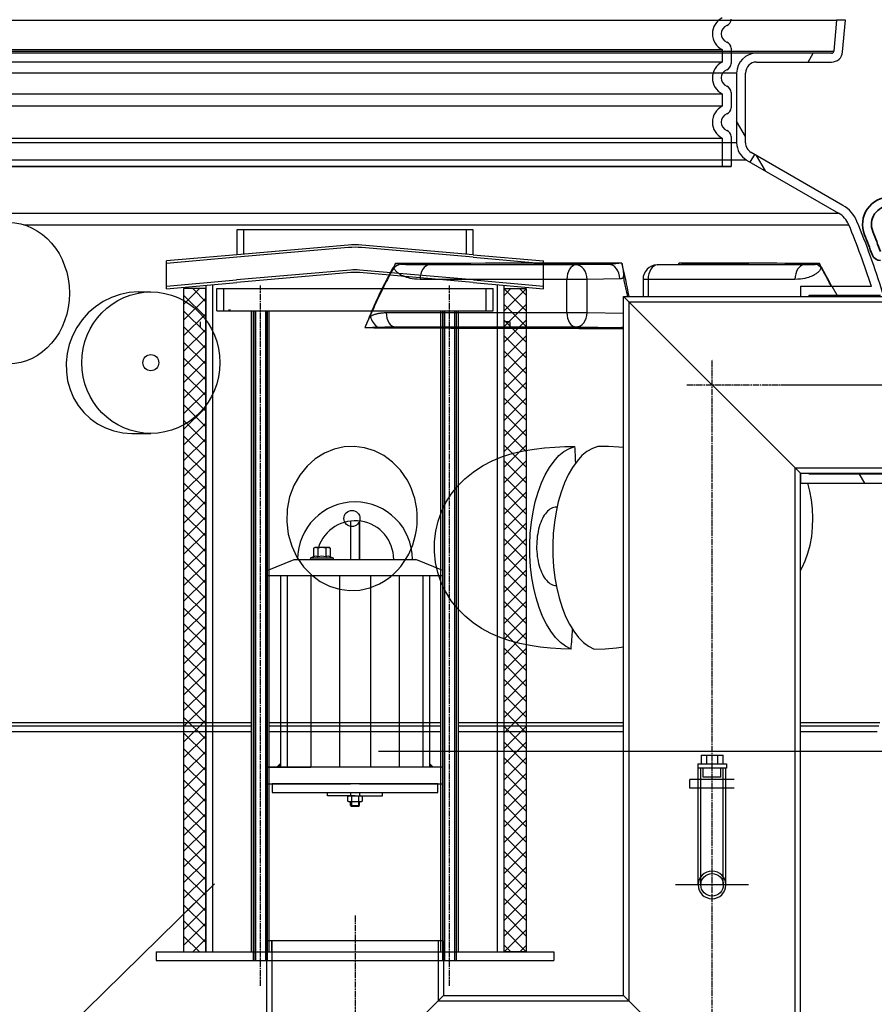
# Model space of a CAD drawing. Units: millimetres. Extents: x 10573 to 23633, y -2642 to 9299.
# Drawn here: x 12859 to 13632, y 2673 to 3564 of the extents above; entities that cross this region are included whole.
import ezdxf

# ---------------------------------------------------------------- set-up
doc = ezdxf.new("R2010")
doc.units = ezdxf.units.MM
doc.linetypes.add('CHAIN', pattern=[0.3543, 0.2362, -0.0295, 0.0591, -0.0295])
doc.linetypes.add('GEN7', pattern=[22, 10.75, -3.75, 3.75, -3.75])
doc.layers.add('tekst', color=152, linetype='Continuous')
doc.layers.add('Viditelná (ISO)', color=7, linetype='Continuous', lineweight=35)
doc.styles.get("Standard").update_dxf_attribs({"font": 'trebuc.ttf'})
doc.dimstyles.new('ACO kote$7', dxfattribs={"dimtxt": 75, "dimasz": 125, "dimexe": 15, "dimexo": 15, "dimgap": 20, "dimtad": 1, "dimdec": 0, "dimrnd": 1, "dimzin": 12, "dimdsep": 46, "dimtxsty": 'Standard', "dimblk": 'ARCHTICK', "dimcen": 20, "dimadec": 0, "dimazin": 0, "dimtfac": 1, "dimtdec": 0, "dimtofl": 0, "dimtmove": 0, "dimatfit": 3, "dimldrblk": 'NONE', "dimfxl": 1, "dimtolj": 1, "dimtzin": 0, "dimarcsym": 0})

# ---------------------------------------------------------------- blocks, each defined once
blk = doc.blocks.new('Koaleszenzelement h600 einseitig links')
h = blk.add_hatch()
h.set_pattern_fill('_U', color=256, scale=10, angle=45, style=0, double=1, pattern_type=0)
h.set_pattern_definition([(45, (-20258.003, -10216.862), (-7.071068, 7.071068), []), (135, (-20258.003, -10216.862), (-7.071068, -7.071068), [])])
h.paths.add_polyline_path([(-20, 600), (-20, 0), (0, 0), (0, 600)])
blk.add_lwpolyline([(-20, 0), (0, 0), (0, 600), (-20, 600)], close=True)
blk = doc.blocks.new('A$C1A02069A')
at = {"layer": 'Viditelná (ISO)'}
for centre, radius, start, end in [((1598.77, 275), 25, 90, 201.77518), ((1598.77, 275), 17, 90, 201.77517), ((925.5, 6.05), 708, 20.19818, 21.77518), ((925.5, 6.05), 700, 20.19818, 21.77518), ((1589.96, 250.5), 8, 200.19818, 270)]:
    blk.add_arc(centre, radius, start, end, dxfattribs=at)

msp = doc.modelspace()

# ---------------------------------------------------------------- hatches: boundary and pattern name
h = msp.add_hatch()
h.set_pattern_fill('ANSI31', color=256, scale=508, angle=15, style=0)
h.set_pattern_definition([(60, (10921.807, -1828.677), (-54.9926, 31.75), [])])
edge = h.paths.add_edge_path()
edge.add_ellipse((13355.16, 2784.67), major_axis=(298.45, -111.94), ratio=1, start_angle=0, end_angle=41.1196)
edge.add_ellipse((13662.97, 2900.12), major_axis=(-9.36, -3.51), ratio=1, start_angle=253.31881, end_angle=360, ccw=False)
edge.add_line((13662.3, 2910.1), (13671.02, 2910.69))
edge.add_ellipse((13670.41, 2919.67), major_axis=(0.61, -8.98), ratio=1, start_angle=0, end_angle=86.12139)
edge.add_line((13679.41, 2919.67), (13635.91, 2919.67))
edge.add_ellipse((13347.16, 2784.67), major_axis=(288.75, 135), ratio=1, start_angle=309.88477, end_angle=360, ccw=False)
edge.add_line((13635.91, 2649.67), (13679.41, 2649.67))
edge.add_ellipse((13670.41, 2649.67), major_axis=(9, 0), ratio=1, start_angle=0, end_angle=86.12139)
edge.add_line((13671.02, 2658.65), (13662.3, 2659.24))
edge.add_ellipse((13662.97, 2669.22), major_axis=(-0.68, -9.98), ratio=1, start_angle=253.31881, end_angle=360, ccw=False)
edge = h.paths.add_edge_path()
edge.add_ellipse((12813.66, 2784.67), major_axis=(-298.45, 111.94), ratio=1, start_angle=0, end_angle=41.1196)
edge.add_ellipse((12505.85, 2669.22), major_axis=(9.36, 3.51), ratio=1, start_angle=253.31881, end_angle=360, ccw=False)
edge.add_line((12506.53, 2659.24), (12497.8, 2658.65))
edge.add_ellipse((12498.41, 2649.67), major_axis=(-0.61, 8.98), ratio=1, start_angle=0, end_angle=86.12139)
edge.add_line((12489.41, 2649.67), (12532.91, 2649.67))
edge.add_ellipse((12821.66, 2784.67), major_axis=(-288.75, -135), ratio=1, start_angle=309.88477, end_angle=360, ccw=False)
edge.add_line((12532.91, 2919.67), (12489.41, 2919.67))
edge.add_ellipse((12498.41, 2919.67), major_axis=(-9, 0), ratio=1, start_angle=0, end_angle=86.12139)
edge.add_line((12497.8, 2910.69), (12506.53, 2910.1))
edge.add_ellipse((12505.85, 2900.12), major_axis=(0.68, 9.98), ratio=1, start_angle=253.31881, end_angle=360, ccw=False)

# ---------------------------------------------------------------- linework, layer by layer
for p, q in [((12571.12, 3563.27), (13597.71, 3563.27)), ((13597.71, 3563.27), (13595.24, 3535.09)), ((13605.74, 3563.27), (13597.71, 3563.27)), ((13603.21, 3534.39), (13605.74, 3563.27)), ((13502.41, 3537.8), (13502.41, 3523.95)), ((12573.58, 3535.09), (13595.24, 3535.09)), ((13525.41, 3533.27), (12643.41, 3533.27)), ((13593.25, 3533.27), (13525.41, 3533.27)), ((13572.02, 3525.27), (13576.64, 3533.27)), ((13525.41, 3525.27), (13593.25, 3525.27)), ((13507.41, 3515.27), (12661.41, 3515.27)), ((13507.41, 3515.27), (13507.41, 3452.25)), ((13515.41, 3452.25), (13515.41, 3515.27)), ((13502.41, 3497.8), (13502.41, 3483.95)), ((13515.41, 3458.07), (13507.41, 3471.92)), ((13502.41, 3457.8), (13502.41, 3430.88)), ((13507.41, 3452.25), (12661.41, 3452.25)), ((13507.41, 3452.25), (12661.41, 3452.25)), ((13519.75, 3434.74), (13523.75, 3441.66)), ((13603.53, 3395.6), (13520.41, 3443.59)), ((13533.45, 3426.83), (13525.45, 3440.68)), ((13516.41, 3436.66), (12652.41, 3436.66)), ((13516.41, 3436.66), (12652.41, 3436.66)), ((12666.41, 3430.88), (13502.41, 3430.88)), ((12666.41, 3430.88), (13502.41, 3430.88)), ((12666.41, 3430.88), (13502.41, 3430.88)), ((12666.41, 3430.88), (13502.41, 3430.88)), ((12666.41, 3430.88), (13502.41, 3430.88)), ((13502.41, 3430.88), (12666.41, 3430.88)), ((13516.41, 3436.66), (13599.53, 3388.67)), ((12569.29, 3388.67), (13599.53, 3388.67)), ((12862.62, 3378.07), (13608.85, 3378.07)), ((13269.15, 3373.35), (13055.15, 3373.35)), ((13061.15, 3373.35), (13061.15, 3351.43)), ((13263.15, 3351.43), (13263.15, 3373.35)), ((13156.05, 3359.73), (13055.15, 3350.9)), ((13269.15, 3350.9), (13168.25, 3359.73)), ((13055.15, 3350.9), (12991.53, 3345.34)), ((13156.25, 3357.44), (13055.35, 3348.61)), ((13268.95, 3348.61), (13168.05, 3357.44)), ((13269.15, 3350.9), (13332.77, 3345.34)), ((13055.35, 3348.61), (12991.53, 3343.03)), ((12991.53, 3320.24), (12991.53, 3345.34)), ((13362.15, 3341.68), (13229.31, 3341.68)), ((13268.95, 3348.61), (13332.77, 3343.03)), ((13332.77, 3320.24), (13332.77, 3345.34)), ((13391.69, 3342.08), (13362.15, 3341.68)), ((13435.51, 3341.68), (13464.45, 3342.08)), ((13435.62, 3341.68), (13464.56, 3342.08)), ((13568.45, 3341.68), (13435.62, 3341.68)), ((13158.02, 3337.12), (13054.95, 3328.1)), ((13158.23, 3334.83), (13055.15, 3325.81)), ((13269.15, 3325.81), (13166.07, 3334.83)), ((13269.35, 3328.1), (13166.27, 3337.12)), ((12991.53, 3322.55), (13054.95, 3328.1)), ((12991.53, 3320.24), (13055.15, 3325.81)), ((13033.15, 3323.88), (13033.15, 2720.27)), ((13353.86, 3328.68), (13221.03, 3328.68)), ((13269.15, 3325.81), (13332.77, 3320.24)), ((13269.35, 3328.1), (13332.77, 3322.55)), ((13291.1, 2720.27), (13291.1, 3323.88)), ((13353.86, 3298.6), (13353.86, 3328.68)), ((13372.1, 3328.68), (13353.86, 3328.68)), ((13401.65, 3329.08), (13372.1, 3328.68)), ((13372.1, 3298.6), (13372.1, 3328.68)), ((13427.34, 3328.68), (13422.69, 3328.68)), ((13422.69, 3328.68), (13422.69, 3313.27)), ((13560.17, 3328.68), (13427.34, 3328.68)), ((13427.34, 3328.68), (13427.34, 3313.27)), ((12966.14, 3317.27), (12977.44, 3317.27)), ((13037.15, 3320.27), (13287.15, 3320.27)), ((13037.15, 3300.27), (13037.15, 3320.27)), ((13287.15, 3300.27), (13287.15, 3320.27)), ((13629.29, 3322.27), (13565.15, 3322.27)), ((13565.15, 3322.27), (13565.15, 3313.27)), ((13573.15, 3313.27), (13573.15, 3314.27)), ((13573.15, 3314.27), (13637.45, 3314.27)), ((13598.44, 3314.27), (13593.82, 3322.27)), ((13565.15, 3153.27), (13405.15, 3313.27)), ((13405.15, 3313.27), (13785.15, 3313.27)), ((13405.15, 3313.27), (13565.15, 3153.27)), ((13405.15, 2680.77), (13405.15, 3313.27)), ((13037.15, 3300.27), (13068.59, 3300.27)), ((13068.59, 3300.27), (13078.88, 3300.27)), ((13068.59, 2720.27), (13068.59, 3300.27)), ((13078.88, 3300.27), (13245.42, 3300.27)), ((13084.59, 2720.27), (13084.59, 3300.27)), ((13190.35, 3298.6), (13353.86, 3298.6)), ((13239.71, 2720.27), (13239.71, 3300.27)), ((13245.42, 3300.27), (13255.71, 3300.27)), ((13255.71, 2720.27), (13255.71, 3300.27)), ((13255.71, 3300.27), (13287.15, 3300.27)), ((13353.86, 3298.6), (13372.1, 3298.6)), ((13372.1, 3298.6), (13405.15, 3298.15)), ((13302.1, 3290.27), (13297.1, 3290.27)), ((13198.64, 3285.6), (13362.15, 3285.6)), ((13362.15, 3285.6), (13401.65, 3285.07)), ((12960.35, 3189.27), (12977.44, 3189.27)), ((13565.15, 3153.27), (13565.15, 3144.27)), ((13565.15, 3153.27), (13785.15, 3153.27)), ((13565.15, 2520.77), (13565.15, 3153.27)), ((13573.15, 3152.27), (13573.15, 3153.27)), ((13666.88, 3152.27), (13573.15, 3152.27)), ((13623.26, 3144.27), (13618.64, 3152.27)), ((13565.15, 3144.27), (13661.17, 3144.27)), ((13344.88, 3122.56), (13344.24, 3122.56)), ((13158.15, 3110), (13158.15, 3075.27)), ((13158.15, 3110), (13158.15, 3075.27)), ((13166.15, 3110.04), (13166.15, 3075.27)), ((13166.15, 3075.27), (13166.15, 3110.04)), ((13124.65, 3085.38), (13125.66, 3085.97)), ((13124.65, 3085.38), (13124.65, 3077.54)), ((13138.66, 3085.97), (13125.66, 3085.97)), ((13128.4, 3085.38), (13128.4, 3077.54)), ((13135.91, 3085.38), (13135.91, 3077.54)), ((13139.67, 3085.38), (13138.66, 3085.97)), ((13139.67, 3085.38), (13139.67, 3077.54)), ((13082.65, 3065.27), (13107.15, 3075.27)), ((13107.15, 3075.27), (13217.15, 3075.27)), ((13124.65, 3077.54), (13122.12, 3076.62)), ((13122.36, 3076.67), (13141.96, 3076.67)), ((13122.36, 3075.27), (13126.76, 3075.27)), ((13124.7, 3077.56), (13124.65, 3077.54)), ((13137.56, 3075.27), (13141.96, 3075.27)), ((13139.62, 3077.56), (13139.67, 3077.54)), ((13139.67, 3077.54), (13142.2, 3076.62)), ((13241.65, 3065.27), (13217.15, 3075.27)), ((13082.65, 3060.27), (13082.65, 3065.27)), ((13241.65, 3065.27), (13241.65, 3060.27)), ((13241.65, 3060.27), (13082.65, 3060.27)), ((13094.65, 3060.27), (13094.65, 2887.27)), ((13100.87, 3060.27), (13100.87, 2887.27)), ((13122.15, 3060.27), (13122.15, 2887.27)), ((13148.26, 3060.27), (13148.26, 2887.27)), ((13176.03, 3060.27), (13176.06, 2887.27)), ((13202.14, 3060.27), (13202.16, 2887.27)), ((13223.42, 3060.27), (13223.44, 2887.27)), ((13229.65, 3060.27), (13229.65, 2887.27)), ((12777.04, 2927.69), (13068.59, 2927.69)), ((12777.04, 2924.67), (13068.59, 2924.67)), ((13084.41, 2927.69), (13239.71, 2927.69)), ((13084.41, 2924.67), (13239.71, 2924.67)), ((13255.71, 2927.69), (13405.15, 2927.69)), ((13255.71, 2924.67), (13405.15, 2924.67)), ((13565.15, 2927.69), (13636.83, 2927.69)), ((13565.15, 2924.67), (13635.99, 2924.67)), ((12777.04, 2919.67), (13068.59, 2919.67)), ((13084.41, 2919.67), (13239.71, 2919.67)), ((13255.71, 2919.67), (13405.15, 2919.67)), ((13565.15, 2919.67), (13634.56, 2919.67)), ((13475.15, 2898.27), (13475.15, 2890.27)), ((13475.15, 2898.27), (13480.15, 2898.27)), ((13480.15, 2898.27), (13480.15, 2890.27)), ((13480.15, 2898.27), (13490.15, 2898.27)), ((13490.15, 2898.27), (13490.15, 2890.27)), ((13490.15, 2898.27), (13495.15, 2898.27)), ((13495.15, 2890.27), (13495.15, 2898.27)), ((13241.65, 2887.27), (13082.65, 2887.27)), ((13082.65, 2887.27), (13082.65, 2872.27)), ((13241.65, 2872.27), (13241.65, 2887.27)), ((13472.16, 2890.27), (13472.16, 2886.27)), ((13472.16, 2890.27), (13485.15, 2890.27)), ((13485.15, 2890.27), (13498.14, 2890.27)), ((13485.15, 2886.27), (13485.15, 2890.27)), ((13498.14, 2890.27), (13498.14, 2886.27)), ((13485.15, 2886.27), (13472.16, 2886.27)), ((13472.65, 2876.27), (13472.65, 2886.27)), ((13498.14, 2886.27), (13485.15, 2886.27)), ((13497.65, 2876.27), (13497.65, 2886.27)), ((13082.65, 2872.27), (13158.15, 2872.27)), ((13166.15, 2872.27), (13241.65, 2872.27)), ((13505.15, 2876.27), (13465.15, 2876.27)), ((13465.15, 2868.27), (13465.15, 2876.27)), ((13137.15, 2861.25), (13137.14, 2864.25)), ((13162.15, 2861.27), (13137.15, 2861.25)), ((13155.62, 2860.73), (13156.54, 2861.27)), ((13155.62, 2856.48), (13155.62, 2860.73)), ((13156.54, 2861.27), (13167.73, 2861.27)), ((13158.15, 2864.27), (13158.15, 2861.27)), ((13158.88, 2860.71), (13158.88, 2856.51)), ((13162.14, 2861.27), (13187.15, 2861.27)), ((13165.4, 2860.71), (13165.4, 2856.51)), ((13166.15, 2864.27), (13166.15, 2861.27)), ((13167.73, 2861.27), (13168.66, 2860.73)), ((13168.66, 2860.73), (13168.66, 2856.48)), ((13187.15, 2861.27), (13187.15, 2864.27)), ((13505.15, 2868.27), (13465.15, 2868.27)), ((13472.65, 2780.77), (13472.65, 2868.27)), ((13497.65, 2780.77), (13497.65, 2868.27)), ((13156.54, 2855.95), (13155.62, 2856.48)), ((13167.73, 2855.95), (13156.54, 2855.95)), ((13158.15, 2852.76), (13158.15, 2855.95)), ((13158.15, 2852.76), (13158.95, 2851.96)), ((13158.15, 2852.76), (13166.15, 2852.76)), ((13158.91, 2855.95), (13158.91, 2851.96)), ((13158.91, 2851.96), (13165.38, 2851.96)), ((13165.15, 2851.96), (13158.95, 2851.96)), ((13165.35, 2851.96), (13166.15, 2852.76)), ((13165.38, 2855.95), (13165.38, 2851.96)), ((13166.15, 2852.76), (13166.15, 2855.95)), ((13168.66, 2856.48), (13167.73, 2855.95)), ((13239.71, 2730.27), (13084.59, 2730.27)), ((13087.05, 2720.27), (13087.05, 2730.27)), ((12982.15, 2720.27), (13342.15, 2720.27)), ((12982.15, 2720.27), (12982.15, 2712.27)), ((13342.15, 2720.27), (13342.15, 2712.27)), ((12982.15, 2712.27), (13342.15, 2712.27)), ((13082.15, 2712.27), (13082.15, 2520.77)), ((13242.15, 2712.27), (13242.15, 2680.77)), ((13082.15, 2520.77), (13242.15, 2680.77)), ((13242.15, 2680.77), (13082.15, 2520.77)), ((13242.15, 2680.77), (13405.15, 2680.77)), ((13565.15, 2520.77), (13405.15, 2680.77)), ((13405.15, 2680.77), (13565.15, 2520.77))]:
    msp.add_line(p, q)
at = {"ltscale": 12.976033}
for p, q in [((12674.41, 3536.49), (13494.41, 3536.49)), ((13494.41, 3525.27), (12674.41, 3525.27)), ((13494.41, 3515.27), (12674.41, 3515.27)), ((12674.41, 3496.49), (13494.41, 3496.49)), ((13494.41, 3485.27), (12674.41, 3485.27)), ((12674.41, 3456.49), (13494.41, 3456.49))]:
    msp.add_line(p, q, dxfattribs=at)
at = {"ltscale": 1.068395}
for p, q in [((13494.41, 3536.49), (13494.41, 3525.27)), ((13494.41, 3496.49), (13494.41, 3485.27))]:
    msp.add_line(p, q, dxfattribs=at)
at = {"ltscale": 2.437923}
msp.add_line((13494.41, 3456.49), (13494.41, 3430.88), dxfattribs=at)
at = {"linetype": 'CHAIN', "ltscale": 23.990969}
for p, q in [((13076.59, 2689.54), (13076.59, 3322.99)), ((13247.71, 2689.54), (13247.71, 3322.99)), ((13485.15, 2578.04), (13485.15, 3255.99)), ((13462.42, 3233.27), (13807.87, 3233.27)), ((13550.2, 3233.27), (13686.41, 3233.27)), ((13162.15, 2752.99), (13162.15, 2578.04))]:
    msp.add_line(p, q, dxfattribs=at)
at = {"ltscale": 4.188206}
for p, q in [((13043.35, 3300.27), (13043.35, 3320.27)), ((13280.95, 3300.27), (13280.95, 3320.27))]:
    msp.add_line(p, q, dxfattribs=at)
at = {"ltscale": 13.478724}
msp.add_line((13410.05, 3308.37), (13790.15, 3308.37), dxfattribs=at)
at = {"ltscale": 12.939853}
for p, q in [((13410.05, 2675.87), (13410.05, 3308.37)), ((13560.25, 2525.67), (13560.25, 3158.17))]:
    msp.add_line(p, q, dxfattribs=at)
at = {"linetype": 'GEN7', "ltscale": 7}
msp.add_line((13049.65, 3300.76), (13047.85, 3300.76), dxfattribs=at)
at = {"ltscale": 13.031915}
for p, q in [((13070.39, 2712.27), (13070.39, 3300.27)), ((13070.59, 3300.27), (13070.59, 2712.27)), ((13072.09, 3300.27), (13072.09, 2712.27)), ((13081.09, 3300.27), (13081.09, 2712.27)), ((13082.59, 3300.27), (13082.59, 2712.27)), ((13082.79, 2712.27), (13082.79, 3300.27)), ((13241.51, 2712.27), (13241.51, 3300.27)), ((13241.71, 3300.27), (13241.71, 2712.27)), ((13243.21, 3300.27), (13243.21, 2712.27)), ((13252.21, 3300.27), (13252.21, 2712.27)), ((13253.71, 3300.27), (13253.71, 2712.27)), ((13253.91, 2712.27), (13253.91, 3300.27))]:
    msp.add_line(p, q, dxfattribs=at)
at = {"ltscale": 13.58747}
msp.add_line((13560.25, 3158.17), (13790.15, 3158.17), dxfattribs=at)
at = {"ltscale": 14.029255}
for p, q in [((13474.95, 2780.77), (13474.95, 2886.27)), ((13495.35, 2780.77), (13495.35, 2886.27))]:
    msp.add_line(p, q, dxfattribs=at)
at = {"ltscale": 1.675223}
for p, q in [((13477.15, 2878.27), (13477.15, 2886.27)), ((13493.15, 2878.27), (13493.15, 2886.27)), ((13472.65, 2868.27), (13472.65, 2876.27)), ((13472.65, 2868.27), (13472.65, 2876.27)), ((13497.65, 2868.27), (13497.65, 2876.27)), ((13497.65, 2868.27), (13497.65, 2876.27))]:
    msp.add_line(p, q, dxfattribs=at)
at = {"ltscale": 5.263081}
msp.add_line((13493.15, 2878.27), (13477.15, 2878.27), dxfattribs=at)
at = {"linetype": 'CHAIN', "ltscale": 8.049486}
msp.add_line((13518.07, 2780.77), (13452.22, 2780.77), dxfattribs=at)
at = {"ltscale": 4.148299}
for p, q in [((13084.59, 2730.27), (13082.15, 2730.27)), ((13242.15, 2730.27), (13239.71, 2730.27))]:
    msp.add_line(p, q, dxfattribs=at)
at = {"ltscale": 3.769376}
for p, q in [((13082.15, 2730.27), (13082.15, 2712.27)), ((13242.15, 2730.27), (13242.15, 2712.27))]:
    msp.add_line(p, q, dxfattribs=at)
at = {"ltscale": 13.603724}
msp.add_line((13087.05, 2730.27), (13087.05, 2525.67), dxfattribs=at)
msp.add_line((13087.05, 2730.27), (13087.05, 2525.67), dxfattribs=at)
at = {"ltscale": 14.468085}
msp.add_line((13237.25, 2730.27), (13237.25, 2675.87), dxfattribs=at)
msp.add_line((13237.25, 2730.27), (13237.25, 2675.87), dxfattribs=at)
at = {"ltscale": 13.130699}
msp.add_line((13237.25, 2675.87), (13410.05, 2675.87), dxfattribs=at)
for points in [[(13055.15, 3373.35), (13055.15, 3350.9)], [(13269.15, 3350.9), (13269.15, 3373.35)], [(13027.15, 3323.36), (13027.15, 2720.27)], [(13291.1, 2720.27), (13297.1, 2720.27), (13297.1, 3323.36)], [(13408.73, 3313.27), (13408.53, 3314.24), (13408.26, 3315.59), (13407.99, 3316.93), (13407.72, 3318.27), (13407.45, 3319.61), (13407.18, 3320.94), (13406.9, 3322.28), (13406.62, 3323.61), (13406.34, 3324.94), (13406.06, 3326.27), (13405.78, 3327.59), (13405.5, 3328.92), (13405.21, 3330.24)], [(13022.15, 3290.27), (13022.15, 3285.27)], [(13302.1, 3290.27), (13302.1, 3285.27)], [(13403.64, 3285.04), (13403.88, 3285.04), (13404.13, 3285.04), (13404.39, 3285.03), (13404.66, 3285.02), (13404.95, 3285.01), (13405.26, 3284.99)], [(13405.15, 3176.45), (13400.69, 3176.84), (13391.48, 3177.33), (13381.95, 3177.58)], [(13565.15, 3065.24), (13566.7, 3067.9), (13569.51, 3074.07), (13571.92, 3080.9), (13573.86, 3088.3), (13575.27, 3096.15), (13576.13, 3104.31), (13576.4, 3112.63), (13576.08, 3120.94), (13575.18, 3129.08), (13573.73, 3136.9), (13571.75, 3144.27)], [(13378.4, 2994.09), (13388.54, 2994.51), (13398.56, 2995.27), (13405.15, 2996.08)], [(13083.35, 2887.27), (13122.15, 2887.27)]]:
    msp.add_lwpolyline(points)
at = {"flags": 128}
for points in [[(13198.75, 3342.9), (13197.48, 3340.69), (13196.22, 3338.47), (13194.97, 3336.23), (13193.72, 3333.97), (13192.49, 3331.7), (13191.27, 3329.4), (13190.05, 3327.08), (13188.85, 3324.74), (13187.65, 3322.39), (13186.47, 3320.01), (13185.3, 3317.62), (13184.14, 3315.21), (13182.99, 3312.78), (13181.85, 3310.33), (13180.73, 3307.87), (13179.61, 3305.39), (13178.51, 3302.89), (13177.42, 3300.38), (13176.35, 3297.85), (13175.29, 3295.3), (13174.24, 3292.74), (13173.2, 3290.17), (13172.18, 3287.58), (13171.17, 3284.97)], [(13197.26, 3339.2), (13197.32, 3339.35), (13197.38, 3339.49), (13197.44, 3339.64), (13197.5, 3339.79), (13197.56, 3339.93), (13197.62, 3340.08), (13197.68, 3340.23), (13197.74, 3340.39), (13197.8, 3340.54), (13197.86, 3340.69), (13197.93, 3340.85), (13197.99, 3341), (13198.05, 3341.16), (13198.11, 3341.32), (13198.18, 3341.47), (13198.24, 3341.63), (13198.31, 3341.79), (13198.37, 3341.95), (13198.43, 3342.1), (13198.5, 3342.26), (13198.56, 3342.42), (13198.62, 3342.58), (13198.69, 3342.74), (13198.75, 3342.9)], [(13202.81, 3342.34), (13202.66, 3342.36), (13202.51, 3342.38), (13202.36, 3342.41), (13202.2, 3342.43), (13202.04, 3342.45), (13201.88, 3342.48), (13201.72, 3342.5), (13201.55, 3342.52), (13201.39, 3342.55), (13201.22, 3342.57), (13201.05, 3342.6), (13200.88, 3342.62), (13200.71, 3342.64), (13200.53, 3342.67), (13200.36, 3342.69), (13200.18, 3342.71), (13200.01, 3342.74), (13199.83, 3342.76), (13199.65, 3342.78), (13199.47, 3342.81), (13199.29, 3342.83), (13199.11, 3342.85), (13198.93, 3342.87), (13198.75, 3342.9)], [(13229.31, 3341.68), (13226.46, 3341.68), (13223.91, 3341.68), (13221.65, 3341.69), (13219.63, 3341.71), (13217.81, 3341.73), (13216.19, 3341.75), (13214.72, 3341.77), (13213.4, 3341.8), (13212.21, 3341.83), (13211.13, 3341.86), (13210.15, 3341.89), (13209.27, 3341.91), (13208.49, 3341.94), (13207.79, 3341.97), (13207.15, 3342), (13206.56, 3342.03), (13206, 3342.06), (13205.45, 3342.09), (13204.91, 3342.13), (13204.39, 3342.17), (13203.9, 3342.21), (13203.47, 3342.25), (13203.11, 3342.3), (13202.81, 3342.34)], [(13392.35, 3342.16), (13392.32, 3342.16), (13392.3, 3342.15), (13392.27, 3342.14), (13392.24, 3342.14), (13392.22, 3342.13), (13392.19, 3342.13), (13392.16, 3342.12), (13392.14, 3342.12), (13392.11, 3342.11), (13392.08, 3342.11), (13392.05, 3342.11), (13392.03, 3342.1), (13392, 3342.1), (13391.97, 3342.1), (13391.94, 3342.09), (13391.92, 3342.09), (13391.89, 3342.09), (13391.86, 3342.09), (13391.83, 3342.08), (13391.81, 3342.08), (13391.78, 3342.08), (13391.75, 3342.08), (13391.72, 3342.08), (13391.69, 3342.08)], [(13403.66, 3343.42), (13402.89, 3343.35), (13402.12, 3343.28), (13401.35, 3343.21), (13400.6, 3343.14), (13399.87, 3343.07), (13399.17, 3343), (13398.51, 3342.93), (13397.88, 3342.86), (13397.3, 3342.8), (13396.75, 3342.74), (13396.25, 3342.69), (13395.79, 3342.64), (13395.37, 3342.59), (13394.98, 3342.54), (13394.62, 3342.5), (13394.3, 3342.46), (13394, 3342.42), (13393.72, 3342.38), (13393.47, 3342.35), (13393.23, 3342.32), (13393.01, 3342.28), (13392.8, 3342.25), (13392.58, 3342.21), (13392.35, 3342.16)], [(13403.66, 3343.42), (13403.81, 3342.49), (13403.96, 3341.56), (13404.11, 3340.64), (13404.24, 3339.74), (13404.37, 3338.86), (13404.49, 3338.03), (13404.6, 3337.23), (13404.7, 3336.48), (13404.78, 3335.79), (13404.86, 3335.14), (13404.93, 3334.54), (13404.99, 3333.99), (13405.05, 3333.48), (13405.09, 3333.02), (13405.13, 3332.6), (13405.17, 3332.21), (13405.19, 3331.86), (13405.21, 3331.54), (13405.23, 3331.25), (13405.24, 3330.99), (13405.24, 3330.75), (13405.24, 3330.55), (13405.23, 3330.38), (13405.21, 3330.24)], [(13455.56, 3341.96), (13455.54, 3342.02), (13455.53, 3342.08), (13455.51, 3342.14), (13455.49, 3342.2), (13455.48, 3342.26), (13455.46, 3342.32), (13455.44, 3342.38), (13455.43, 3342.45), (13455.41, 3342.51), (13455.39, 3342.57), (13455.38, 3342.63), (13455.36, 3342.69), (13455.34, 3342.75), (13455.32, 3342.81), (13455.31, 3342.87), (13455.29, 3342.93), (13455.27, 3343), (13455.26, 3343.06), (13455.24, 3343.12), (13455.22, 3343.18), (13455.2, 3343.24), (13455.19, 3343.3), (13455.17, 3343.36), (13455.15, 3343.42)], [(13464.46, 3342.16), (13464.39, 3342.21), (13464.26, 3342.25), (13464.14, 3342.28), (13464, 3342.32), (13463.84, 3342.35), (13463.66, 3342.38), (13463.46, 3342.42), (13463.24, 3342.46), (13462.99, 3342.5), (13462.72, 3342.54), (13462.41, 3342.59), (13462.07, 3342.64), (13461.7, 3342.69), (13461.28, 3342.74), (13460.83, 3342.8), (13460.33, 3342.86), (13459.8, 3342.93), (13459.22, 3343), (13458.61, 3343.07), (13457.96, 3343.14), (13457.29, 3343.21), (13456.59, 3343.28), (13455.87, 3343.35), (13455.15, 3343.42)], [(13464.56, 3342.08), (13464.56, 3342.08), (13464.55, 3342.08), (13464.55, 3342.08), (13464.54, 3342.08), (13464.54, 3342.08), (13464.53, 3342.09), (13464.53, 3342.09), (13464.53, 3342.09), (13464.52, 3342.09), (13464.52, 3342.1), (13464.51, 3342.1), (13464.51, 3342.1), (13464.51, 3342.11), (13464.5, 3342.11), (13464.5, 3342.11), (13464.49, 3342.12), (13464.49, 3342.12), (13464.49, 3342.13), (13464.48, 3342.13), (13464.48, 3342.14), (13464.47, 3342.14), (13464.47, 3342.15), (13464.47, 3342.16), (13464.46, 3342.16)], [(13568.45, 3341.68), (13565.14, 3341.71), (13561.73, 3341.74), (13558.23, 3341.76), (13554.64, 3341.78), (13550.96, 3341.81), (13547.18, 3341.83), (13543.32, 3341.85), (13539.36, 3341.87), (13535.32, 3341.89), (13531.19, 3341.91), (13526.97, 3341.93), (13522.66, 3341.95), (13518.27, 3341.96), (13513.79, 3341.98), (13509.23, 3341.99), (13504.59, 3342.01), (13499.86, 3342.02), (13495.05, 3342.03), (13490.17, 3342.04), (13485.2, 3342.05), (13480.15, 3342.06), (13475.03, 3342.07), (13469.83, 3342.07), (13464.56, 3342.08)], [(13580.66, 3342.34), (13580.53, 3342.3), (13580.38, 3342.25), (13580.19, 3342.21), (13579.97, 3342.17), (13579.74, 3342.13), (13579.51, 3342.09), (13579.26, 3342.06), (13579.01, 3342.03), (13578.75, 3342), (13578.47, 3341.97), (13578.16, 3341.94), (13577.81, 3341.91), (13577.41, 3341.89), (13576.97, 3341.86), (13576.48, 3341.83), (13575.94, 3341.8), (13575.33, 3341.77), (13574.66, 3341.75), (13573.91, 3341.73), (13573.06, 3341.71), (13572.12, 3341.69), (13571.05, 3341.68), (13569.83, 3341.68), (13568.45, 3341.68)], [(13582.23, 3342.9), (13582.17, 3342.87), (13582.11, 3342.85), (13582.04, 3342.83), (13581.98, 3342.81), (13581.92, 3342.78), (13581.85, 3342.76), (13581.79, 3342.74), (13581.72, 3342.71), (13581.66, 3342.69), (13581.59, 3342.67), (13581.52, 3342.64), (13581.46, 3342.62), (13581.39, 3342.6), (13581.32, 3342.57), (13581.26, 3342.55), (13581.19, 3342.52), (13581.12, 3342.5), (13581.06, 3342.48), (13580.99, 3342.45), (13580.93, 3342.43), (13580.86, 3342.41), (13580.79, 3342.38), (13580.73, 3342.36), (13580.66, 3342.34)], [(13593.39, 3322.27), (13592.94, 3323.16), (13592.49, 3324.05), (13592.04, 3324.93), (13591.59, 3325.81), (13591.13, 3326.69), (13590.68, 3327.57), (13590.22, 3328.45), (13589.76, 3329.32), (13589.3, 3330.19), (13588.84, 3331.05), (13588.37, 3331.92), (13587.91, 3332.78), (13587.44, 3333.64), (13586.98, 3334.49), (13586.51, 3335.35), (13586.04, 3336.2), (13585.57, 3337.04), (13585.1, 3337.89), (13584.62, 3338.73), (13584.15, 3339.57), (13583.67, 3340.4), (13583.19, 3341.24), (13582.71, 3342.07), (13582.23, 3342.9)], [(13582.23, 3342.9), (13582.31, 3342.74), (13582.39, 3342.58), (13582.47, 3342.42), (13582.55, 3342.26), (13582.63, 3342.1), (13582.71, 3341.95), (13582.78, 3341.79), (13582.86, 3341.63), (13582.93, 3341.47), (13583.01, 3341.32), (13583.08, 3341.16), (13583.15, 3341), (13583.23, 3340.85), (13583.3, 3340.69), (13583.36, 3340.54), (13583.43, 3340.39), (13583.5, 3340.23), (13583.57, 3340.08), (13583.63, 3339.93), (13583.69, 3339.79), (13583.75, 3339.64), (13583.82, 3339.49), (13583.88, 3339.35), (13583.93, 3339.2)], [(13197.26, 3339.2), (13196.29, 3337.47), (13195.31, 3335.73), (13194.35, 3333.98), (13193.39, 3332.22), (13192.44, 3330.45), (13191.5, 3328.67), (13190.57, 3326.88), (13189.64, 3325.08), (13188.71, 3323.27), (13187.8, 3321.45), (13186.89, 3319.63), (13185.99, 3317.79), (13185.1, 3315.95), (13184.22, 3314.1), (13183.34, 3312.24), (13182.47, 3310.37), (13181.61, 3308.49), (13180.76, 3306.6), (13179.91, 3304.71), (13179.07, 3302.8), (13178.24, 3300.89), (13177.42, 3298.97), (13176.6, 3297.04), (13175.8, 3295.11)], [(13221.03, 3328.68), (13218.39, 3328.76), (13216.04, 3328.95), (13213.96, 3329.23), (13212.09, 3329.57), (13210.42, 3329.97), (13208.92, 3330.39), (13207.58, 3330.84), (13206.38, 3331.31), (13205.3, 3331.79), (13204.33, 3332.27), (13203.45, 3332.75), (13202.68, 3333.22), (13202, 3333.68), (13201.39, 3334.12), (13200.85, 3334.55), (13200.36, 3334.99), (13199.89, 3335.43), (13199.43, 3335.9), (13198.99, 3336.41), (13198.55, 3336.96), (13198.15, 3337.54), (13197.8, 3338.11), (13197.51, 3338.67), (13197.26, 3339.2)], [(13583.93, 3339.2), (13583.69, 3338.67), (13583.4, 3338.11), (13583.05, 3337.54), (13582.64, 3336.96), (13582.21, 3336.41), (13581.76, 3335.9), (13581.31, 3335.43), (13580.84, 3334.99), (13580.34, 3334.55), (13579.8, 3334.12), (13579.2, 3333.68), (13578.52, 3333.22), (13577.74, 3332.75), (13576.87, 3332.27), (13575.9, 3331.79), (13574.82, 3331.31), (13573.62, 3330.84), (13572.28, 3330.39), (13570.78, 3329.97), (13569.11, 3329.57), (13567.24, 3329.23), (13565.15, 3328.95), (13562.81, 3328.76), (13560.17, 3328.68)], [(13592.99, 3322.27), (13592.63, 3322.99), (13592.26, 3323.71), (13591.89, 3324.43), (13591.53, 3325.15), (13591.16, 3325.86), (13590.79, 3326.58), (13590.42, 3327.29), (13590.04, 3328.01), (13589.67, 3328.72), (13589.29, 3329.43), (13588.92, 3330.13), (13588.54, 3330.84), (13588.16, 3331.55), (13587.79, 3332.25), (13587.41, 3332.95), (13587.02, 3333.65), (13586.64, 3334.35), (13586.26, 3335.05), (13585.87, 3335.75), (13585.49, 3336.44), (13585.1, 3337.13), (13584.71, 3337.83), (13584.32, 3338.52), (13583.93, 3339.2)], [(13405.21, 3330.24), (13405.07, 3330.15), (13404.93, 3330.06), (13404.79, 3329.98), (13404.64, 3329.9), (13404.5, 3329.82), (13404.35, 3329.75), (13404.21, 3329.68), (13404.06, 3329.61), (13403.91, 3329.55), (13403.76, 3329.49), (13403.62, 3329.44), (13403.47, 3329.38), (13403.32, 3329.34), (13403.17, 3329.3), (13403.02, 3329.26), (13402.86, 3329.22), (13402.71, 3329.19), (13402.56, 3329.16), (13402.41, 3329.14), (13402.26, 3329.12), (13402.11, 3329.1), (13401.96, 3329.09), (13401.8, 3329.09), (13401.65, 3329.08)], [(12966.14, 3317.27), (12957.86, 3316.71), (12949.69, 3315.03), (12941.78, 3312.29), (12934.25, 3308.53), (12927.25, 3303.82), (12920.9, 3298.26), (12915.28, 3291.94), (12910.48, 3284.98), (12906.6, 3277.51), (12903.68, 3269.62), (12901.75, 3261.48), (12900.86, 3253.22), (12901.02, 3244.95), (12902.21, 3236.82), (12904.43, 3228.96), (12907.64, 3221.49), (12911.81, 3214.54), (12916.85, 3208.25), (12922.71, 3202.69), (12929.27, 3197.99), (12936.44, 3194.24), (12944.11, 3191.49), (12952.12, 3189.83), (12960.35, 3189.27)], [(13175.8, 3295.11), (13176.21, 3295.34), (13176.63, 3295.56), (13177.08, 3295.79), (13177.54, 3296.01), (13178.02, 3296.22), (13178.52, 3296.43), (13179.03, 3296.64), (13179.57, 3296.83), (13180.12, 3297.03), (13180.69, 3297.21), (13181.28, 3297.38), (13181.89, 3297.55), (13182.51, 3297.71), (13183.15, 3297.85), (13183.81, 3297.99), (13184.48, 3298.11), (13185.16, 3298.22), (13185.86, 3298.32), (13186.58, 3298.4), (13187.31, 3298.47), (13188.05, 3298.52), (13188.8, 3298.56), (13189.57, 3298.59), (13190.35, 3298.6)], [(13171.17, 3284.97), (13171.37, 3285.43), (13171.58, 3285.88), (13171.78, 3286.34), (13171.98, 3286.79), (13172.19, 3287.24), (13172.39, 3287.7), (13172.59, 3288.15), (13172.79, 3288.59), (13173, 3289.04), (13173.2, 3289.48), (13173.4, 3289.92), (13173.6, 3290.36), (13173.79, 3290.79), (13173.99, 3291.22), (13174.18, 3291.64), (13174.37, 3292.05), (13174.56, 3292.46), (13174.75, 3292.86), (13174.93, 3293.25), (13175.11, 3293.64), (13175.29, 3294.01), (13175.46, 3294.39), (13175.63, 3294.75), (13175.8, 3295.11)], [(13171.17, 3284.97), (13171.69, 3284.99), (13172.2, 3285.01), (13172.71, 3285.03), (13173.22, 3285.06), (13173.73, 3285.08), (13174.23, 3285.1), (13174.74, 3285.12), (13175.24, 3285.14), (13175.75, 3285.16), (13176.25, 3285.18), (13176.74, 3285.2), (13177.23, 3285.22), (13177.72, 3285.24), (13178.2, 3285.26), (13178.67, 3285.27), (13179.14, 3285.29), (13179.59, 3285.31), (13180.05, 3285.32), (13180.49, 3285.34), (13180.93, 3285.36), (13181.35, 3285.37), (13181.77, 3285.39), (13182.19, 3285.4), (13182.59, 3285.41)], [(13182.59, 3285.41), (13183.05, 3285.43), (13183.53, 3285.44), (13184.02, 3285.46), (13184.54, 3285.47), (13185.07, 3285.48), (13185.62, 3285.5), (13186.19, 3285.51), (13186.78, 3285.52), (13187.39, 3285.53), (13188.02, 3285.54), (13188.67, 3285.55), (13189.34, 3285.56), (13190.03, 3285.57), (13190.73, 3285.58), (13191.45, 3285.58), (13192.18, 3285.59), (13192.94, 3285.59), (13193.71, 3285.6), (13194.49, 3285.6), (13195.29, 3285.6), (13196.1, 3285.6), (13196.93, 3285.6), (13197.78, 3285.6), (13198.64, 3285.6)], [(13198.64, 3285.6), (13207.8, 3285.56), (13216.94, 3285.52), (13226.03, 3285.49), (13235.09, 3285.45), (13244.1, 3285.42), (13253.07, 3285.39), (13261.99, 3285.36), (13270.85, 3285.33), (13279.67, 3285.3), (13288.43, 3285.27), (13297.13, 3285.25), (13305.77, 3285.22), (13314.34, 3285.2), (13322.85, 3285.18), (13331.3, 3285.16), (13339.67, 3285.14), (13347.96, 3285.12), (13356.19, 3285.11), (13364.33, 3285.09), (13372.4, 3285.08), (13380.39, 3285.07), (13388.29, 3285.06), (13396.05, 3285.05), (13403.64, 3285.04)], [(13209.3, 3147.21), (13203.3, 3155.95), (13196.21, 3163.33), (13188.28, 3169.22), (13179.73, 3173.57), (13170.77, 3176.33), (13161.59, 3177.51), (13152.37, 3177.09), (13143.28, 3175.08), (13134.51, 3171.49), (13126.25, 3166.33), (13118.73, 3159.64), (13112.18, 3151.54), (13106.85, 3142.15), (13102.99, 3131.75), (13100.8, 3120.66), (13100.38, 3109.26), (13101.76, 3097.97), (13104.86, 3087.21), (13109.54, 3077.31), (13115.55, 3068.59), (13122.65, 3061.23), (13130.59, 3055.35), (13139.15, 3051.02), (13148.11, 3048.27), (13157.29, 3047.11), (13166.52, 3047.55), (13175.6, 3049.58), (13184.37, 3053.19)], [(13357.62, 2994.09), (13348.3, 2994.45), (13338.94, 2995.07), (13329.69, 2996.02), (13320.49, 2997.36), (13311.35, 2999.19), (13302.34, 3001.58), (13293.49, 3004.61), (13284.92, 3008.32), (13276.73, 3012.75), (13268.97, 3017.92), (13261.72, 3023.88), (13255.12, 3030.56), (13249.28, 3037.91), (13244.26, 3045.9), (13240.14, 3054.44), (13237.03, 3063.37), (13234.96, 3072.6), (13233.95, 3082.03), (13234.03, 3091.44), (13235.16, 3100.73), (13237.33, 3109.8), (13240.45, 3118.47), (13244.46, 3126.66), (13249.28, 3134.3), (13254.9, 3141.43), (13261.45, 3148.12), (13268.94, 3154.3), (13277.37, 3159.88), (13286.38, 3164.59), (13295.66, 3168.37), (13305.12, 3171.31), (13314.66, 3173.53), (13324.15, 3175.12), (13333.58, 3176.21), (13342.9, 3176.92), (13352.07, 3177.35), (13361.16, 3177.58)], [(13357.62, 2994.09), (13352.64, 2996.66), (13348.05, 3000.12), (13343.57, 3004.63), (13339.23, 3010.27), (13335.3, 3016.7), (13331.88, 3023.64), (13328.71, 3031.65), (13325.96, 3040.41), (13323.8, 3049.36), (13322.13, 3058.66), (13320.93, 3068.7), (13320.3, 3078.87), (13320.22, 3088.63), (13320.67, 3098.7), (13321.71, 3108.85), (13323.25, 3118.44), (13325.23, 3127.38), (13327.81, 3136.26), (13330.88, 3144.55), (13334.21, 3151.78), (13337.97, 3158.36), (13342.21, 3164.28), (13346.69, 3169.16), (13351.18, 3172.89), (13356.07, 3175.76), (13361.16, 3177.58)], [(13381.95, 3177.58), (13376.85, 3175.76), (13371.97, 3172.89), (13367.47, 3169.16), (13363, 3164.28), (13358.76, 3158.36), (13355, 3151.78), (13351.66, 3144.55), (13348.6, 3136.26), (13346.02, 3127.38), (13344.04, 3118.44), (13342.49, 3108.85), (13341.46, 3098.7), (13341, 3088.63), (13341.08, 3078.87), (13341.71, 3068.7), (13342.92, 3058.66), (13344.58, 3049.36), (13346.75, 3040.41), (13349.49, 3031.65), (13352.67, 3023.64), (13356.08, 3016.7), (13360.01, 3010.27), (13364.36, 3004.63), (13368.84, 3000.12), (13373.42, 2996.66), (13378.4, 2994.09)], [(13184.37, 3053.19), (13187.87, 3055.16), (13191.27, 3057.39), (13194.55, 3059.89), (13197.7, 3062.65), (13200.68, 3065.66), (13203.5, 3068.92), (13206.13, 3072.41), (13208.55, 3076.13), (13210.74, 3080.06), (13212.69, 3084.17), (13214.37, 3088.46), (13215.78, 3092.89), (13216.91, 3097.43), (13217.73, 3102.08), (13218.25, 3106.78), (13218.46, 3111.52), (13218.36, 3116.27), (13217.94, 3120.99), (13217.22, 3125.66), (13216.19, 3130.24), (13214.87, 3134.71), (13213.28, 3139.05), (13211.41, 3143.22), (13209.3, 3147.21)], [(13344.24, 3122.56), (13343.12, 3122.49), (13341.95, 3122.27), (13340.77, 3121.88), (13339.61, 3121.34), (13338.49, 3120.66), (13337.44, 3119.87), (13336.41, 3118.94), (13335.38, 3117.85), (13334.36, 3116.59), (13333.4, 3115.21), (13332.49, 3113.72), (13331.67, 3112.18), (13330.9, 3110.54), (13330.15, 3108.74), (13329.45, 3106.81), (13328.82, 3104.78), (13328.27, 3102.71), (13327.81, 3100.66), (13327.41, 3098.56), (13327.06, 3096.32), (13326.79, 3094), (13326.6, 3091.65), (13326.49, 3089.32), (13326.45, 3087.06)], [(13326.45, 3087.06), (13326.48, 3084.82), (13326.6, 3082.5), (13326.79, 3080.16), (13327.06, 3077.85), (13327.4, 3075.62), (13327.79, 3073.51), (13328.26, 3071.47), (13328.8, 3069.41), (13329.43, 3067.39), (13330.12, 3065.46), (13330.86, 3063.66), (13331.63, 3062.02), (13332.44, 3060.49), (13333.34, 3059), (13334.3, 3057.61), (13335.31, 3056.36), (13336.34, 3055.25), (13337.37, 3054.32), (13338.41, 3053.52), (13339.52, 3052.84), (13340.68, 3052.28), (13341.85, 3051.89), (13343.01, 3051.65), (13344.14, 3051.56)]]:
    msp.add_lwpolyline(points, dxfattribs=at)
msp.add_lwpolyline([(13087.15, 2864.27), (13237.15, 2864.27), (13237.15, 2872.27), (13087.15, 2872.27)], close=True)
at = {"ltscale": 13.817737}
msp.add_circle((13485.15, 2780.77), 10.2, dxfattribs=at)
msp.add_circle((13485.15, 2780.77), 10.2, dxfattribs=at)
at = {"ltscale": 3.405312}
for centre in [(13501.41, 3550.88), (13501.41, 3510.88), (13501.41, 3470.88)]:
    msp.add_arc(centre, 16, 115.94448, 244.05552, dxfattribs=at)
for centre, radius, start, end in [((13496.41, 3563.95), 6, 290.92483, 0), ((13501.41, 3550.88), 8, 110.92483, 249.07517), ((13496.41, 3537.8), 6, 0, 69.07517), ((13525.41, 3515.27), 18, 90, 180), ((13593.25, 3535.27), 2, 270, 355), ((13593.25, 3535.27), 10, 270, 355), ((13496.41, 3523.95), 6, 290.92483, 0), ((13525.41, 3515.27), 10, 90, 180), ((13501.41, 3510.88), 8, 110.92483, 249.07517), ((13496.41, 3497.8), 6, 0, 69.07517), ((13496.41, 3483.95), 6, 290.92483, 0), ((13501.41, 3470.88), 8, 110.92483, 249.07517), ((13496.41, 3457.8), 6, 0, 69.07517), ((13525.41, 3452.25), 18, 180, 240), ((13525.41, 3452.25), 18, 180, 240), ((13525.41, 3452.25), 10, 180, 240), ((13525.41, 3452.25), 10, 180, 240), ((13588.53, 3369.62), 30, 22.58404, 60), ((13588.53, 3369.62), 22, 22.58404, 60), ((12969.91, 3112.31), 692, 17.66183, 22.58404), ((12969.91, 3112.31), 700, 16.98937, 22.58404), ((13162.15, 3290), 70, 85, 95), ((13162.15, 3290), 67.7, 85, 95), ((13435.69, 3328.68), 13, 90.78601, 180), ((13162.15, 3290), 47.3, 85, 95), ((13162.15, 3290), 45, 85, 95), ((13162.15, 3075.27), 52, 0, 180), ((13162.29, 3075.39), 34.86, 359.79556, 162.33965), ((13126.54, 3082.68), 3.28, 55.37601, 120), ((13132.16, 3073.56), 12.4, 72.38303, 107.61697), ((13137.78, 3082.68), 3.28, 60, 124.62399), ((13122.36, 3075.97), 0.7, 110, 270), ((13126.54, 3074.84), 3.28, 55.37601, 124.10989), ((13132.16, 3065.72), 12.4, 72.38303, 107.61697), ((13137.78, 3074.84), 3.28, 55.89011, 124.62399), ((13141.96, 3075.97), 0.7, 270, 70), ((13157.25, 2858.61), 2.65, 52.12114, 127.8789), ((13162.14, 2851.49), 9.78, 70.5288, 109.47124), ((13162.15, 2851.49), 9.78, 70.5288, 109.47124), ((13167.03, 2858.61), 2.65, 52.12114, 127.8789), ((13157.25, 2858.61), 2.65, 232.12114, 307.8789), ((13162.14, 2865.73), 9.78, 250.5288, 289.47124), ((13167.03, 2858.61), 2.65, 232.12114, 307.8789), ((13485.15, 2780.77), 12.5, 180, 0), ((13485.15, 2780.77), 12.5, 180, 0)]:
    msp.add_arc(centre, radius, start, end)
at = {"ltscale": 12.700126}
msp.add_arc((13485.15, 2780.77), 12.5, 0, 180, dxfattribs=at)
msp.add_arc((13485.15, 2780.77), 12.5, 0, 180, dxfattribs=at)
for centre, major_axis, ratio in [((12848.72, 3316.14), (0, 64), 0.860407), ((12977.44, 3253.27), (0, 64), 0.976296), ((12977.44, 3253.27), (0, 7.31), 0.976296), ((13159.39, 3112.31), (0, -7.31), 0.991445)]:
    msp.add_ellipse(centre, major_axis=major_axis, ratio=ratio)
for centre, major_axis, ratio, start_param, end_param in [((13205.62, 3339.2), (12, 5), 0.307294, 1.67748, 2.205927), ((13083.37, 3338.73), (-539.4, -3.02), 0.006683, 4.076588, 4.496776), ((13229.39, 3328.68), (0, 13), 0.642788, 0.008739, 1.570795), ((13083.36, 3337.4), (-538.46, -3.02), 0.006685, 4.102657, 4.437865), ((13362.22, 3328.68), (0, 13), 0.642788, 0.008727, 1.570796), ((13362.22, 3328.68), (-0.17, 13), 0.760377, 4.702172, 6.272892), ((13391.77, 3329.08), (-0.17, 13), 0.760377, 4.702172, 6.272893), ((13395.33, 3330.24), (-7.2, 10.82), 0.697965, 5.717508, 5.810649), ((12981.14, 3112.33), (0, 690.39), 0.649468, 5.007709, 5.053707), ((13435.69, 3328.68), (0, 13), 0.642788, 0.008727, 1.570796), ((13435.69, 3328.68), (-0.18, 13), 0.771595, 6.272676, 6.283185), ((13041.36, 3112.33), (0, -690.39), 0.636058, 1.909858, 1.912112), ((13083.37, 3338.73), (539.4, 3.02), 0.006683, 0.390109, 0.810297), ((13468.12, 3330.24), (-7.31, 10.75), 0.708262, 5.872085, 5.965163), ((13464.63, 3329.08), (-0.18, 13), 0.771595, 6.272676, 6.283185), ((13568.52, 3328.68), (0, 13), 0.642788, 0.008729, 1.570796), ((13592.29, 3339.2), (-12, 5), 0.307294, 0.40722, 0.935666), ((13395.33, 3330.24), (-7.2, 10.82), 0.697965, 4.27742, 4.370339), ((13198.71, 3298.6), (0, -13), 0.642788, 4.712389, 6.27445), ((13362.22, 3298.6), (0, -13), 0.642788, 4.712389, 6.274459), ((13362.22, 3298.6), (-0.17, -13), 0.760377, 0.010293, 1.581013), ((13184.15, 3295.11), (6.49, -11.26), 0.588077, 4.385767, 5.338761), ((13085.24, 3289.11), (554.52, -3.11), 0.006683, 4.86802, 5.327368), ((13401.73, 3298.07), (-0.17, -13), 0.760377, 0.010293, 0.371087), ((13411.56, 3285.07), (13.45, -0.08), 0.00671, 3.884797, 4.083305), ((13403.72, 3298.04), (-0.14, -13), 0.628963, 0.008598, 0.202541), ((13016.78, 3112.31), (0, -691.85), 0.5, 1.643736, 1.66527), ((13016.78, 3112.31), (0, -691.85), 0.5, 1.399075, 1.424915)]:
    msp.add_ellipse(centre, major_axis=major_axis, ratio=ratio, start_param=start_param, end_param=end_param)
for points in [[(13094.65, 2887.27), (13094.65, 2891.27), (13090.65, 2887.27)], [(13187.15, 2887.27), (13187.15, 2887.27), (13187.15, 2887.27)], [(13229.65, 2887.27), (13233.65, 2887.27), (13229.65, 2891.27)]]:
    msp.add_solid(points)
at = {"layer": 'tekst'}
msp.add_lwpolyline([(13035.15, 2781.75), (12702.59, 2455.36), (12372.62, 2455.36)], dxfattribs=at)

# ---------------------------------------------------------------- block references
for name, p in [('A$C1A02069A', (12047.54, 3103.27)), ('Koaleszenzelement h600 einseitig links', (13027.15, 2720.27))]:
    msp.add_blockref(name, p)
at = {"xscale": -1}
msp.add_blockref('Koaleszenzelement h600 einseitig links', (13297.1, 2720.27), dxfattribs=at)

# ---------------------------------------------------------------- leaders
at = {"layer": 'tekst', "annotation_type": 0, "has_hookline": 1, "hookline_direction": 0, "text_width": 299.87}
msp.add_leader([(13183.46, 2901.82), (13888.63, 2901.82)], dimstyle='ACO kote$7', override={"dimgap": 20, "dimtad": 0, "dimldrblk": 'None'}, dxfattribs=at)

doc.saveas('drawing.dxf')
